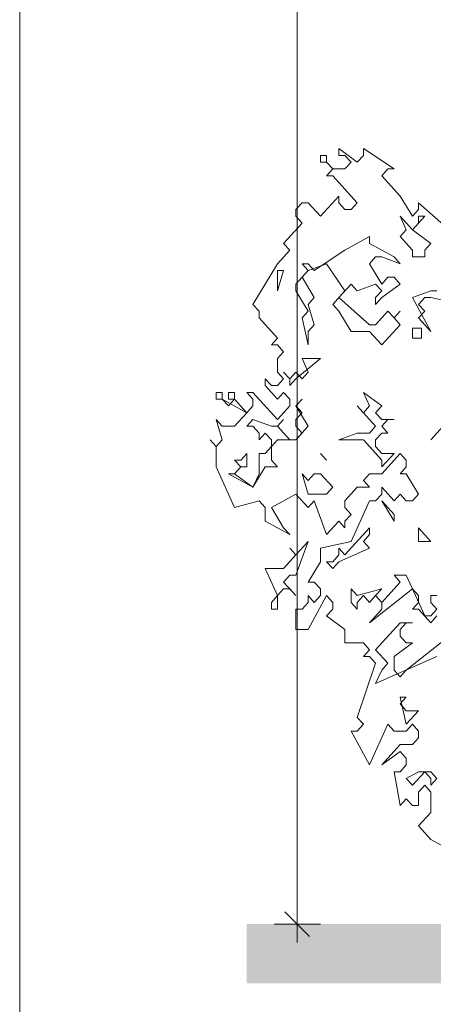
# Model space of a CAD drawing. Extents: x 513 to 573, y -278 to -137.
# Drawn here: x 513 to 514, y -207 to -205 of the extents above; entities that cross this region are included whole.
import ezdxf

# ---------------------------------------------------------------- set-up
doc = ezdxf.new("R2010")
doc.units = 0
doc.header["$MEASUREMENT"] = 0
for name, color, linetype, lineweight, true_color in [('0_Pen_No__140', 7, 'Continuous', 13, 0x8db3cd), ('parkingi_Pen_No__140', 7, 'Continuous', 13, 0x8db3cd), ('SCHODY (3D)_Pen_No__140', 7, 'Continuous', 13, 0x8db3cd)]:
    doc.layers.add(name, color=color, linetype=linetype, lineweight=lineweight, true_color=true_color)
doc.layers.add('parkingi', color=7, linetype='Continuous')
doc.layers.add('Schody_Pen_No__5', color=7, linetype='Continuous', lineweight=13)
doc.styles.add('GENERATED_STYLE_1', font='ARIAL.TTF')
doc.styles.add('GENERATED_STYLE_3', font='txt')
doc.dimstyles.new('GENERATED_STYLE__3', dxfattribs={"dimtxt": 0.1, "dimasz": 0.0475, "dimexe": 0.18, "dimexo": 0, "dimgap": 0.09, "dimtad": 1, "dimdec": 0, "dimlfac": 100, "dimzin": 0, "dimdsep": 46, "dimtxsty": 'GENERATED_STYLE_3', "dimblk": 'ARROWHEAD_6', "dimblk1": 'ARROWHEAD_6', "dimblk2": 'ARROWHEAD_6', "dimcen": 0.09, "dimclrd": 256, "dimclre": 256, "dimclrt": 256, "dimazin": 0, "dimtfac": 1, "dimtdec": 4, "dimtmove": 0, "dimatfit": 3, "dimfxl": 0, "dimtolj": 1, "dimtzin": 0, "dimarcsym": 0})

# ---------------------------------------------------------------- blocks, each defined once
blk = doc.blocks.new('Bush 4 Elev 11')
at = {"layer": 'SCHODY (3D)_Pen_No__140', "linetype": 'Continuous'}
for p, q in [((-0.871, 1.5487), (-0.871, 1.5624)), ((-0.871, 1.5624), (-0.8585, 1.5624)), ((-0.8585, 1.5624), (-0.8585, 1.5487)), ((-0.8336, 1.5624), (-0.8336, 1.5762)), ((-0.8336, 1.5762), (-0.7963, 1.5487)), ((-0.8212, 1.5624), (-0.8336, 1.5624)), ((-0.8087, 1.5487), (-0.8212, 1.5624)), ((-0.7963, 1.5487), (-0.7838, 1.5624)), ((-0.7838, 1.5624), (-0.7838, 1.5762)), ((-0.7838, 1.5762), (-0.7216, 1.5349)), ((-0.8585, 1.5487), (-0.871, 1.5487)), ((-0.8461, 1.5349), (-0.8585, 1.5487)), ((-0.8585, 1.5487), (-0.8461, 1.5349)), ((-0.8212, 1.5349), (-0.8087, 1.5487)), ((-0.8585, 1.5211), (-0.8461, 1.5349)), ((-0.8461, 1.5211), (-0.8585, 1.5211)), ((-0.8461, 1.5349), (-0.8212, 1.5349)), ((-0.7963, 1.4661), (-0.8461, 1.5211)), ((-0.734, 1.5349), (-0.7465, 1.5211)), ((-0.7465, 1.5211), (-0.7091, 1.4798)), ((-0.7216, 1.5349), (-0.734, 1.5349)), ((-0.9208, 1.4523), (-0.9083, 1.4661)), ((-0.9083, 1.4661), (-0.8959, 1.4661)), ((-0.8959, 1.4661), (-0.871, 1.4385)), ((-0.871, 1.4385), (-0.8336, 1.4798)), ((-0.8336, 1.4798), (-0.8336, 1.4661)), ((-0.8336, 1.4661), (-0.8212, 1.4523)), ((-0.8087, 1.4523), (-0.7963, 1.4661)), ((-0.7091, 1.4798), (-0.6842, 1.4385)), ((-0.6718, 1.4523), (-0.6718, 1.4661)), ((-0.6718, 1.4661), (-0.6095, 1.411)), ((-0.9208, 1.4385), (-0.9208, 1.4523)), ((-0.8212, 1.4523), (-0.8087, 1.4523)), ((-0.6842, 1.4385), (-0.6718, 1.4523)), ((-0.9457, 1.3835), (-0.9083, 1.4248)), ((-0.9083, 1.4248), (-0.9208, 1.4385)), ((-0.6967, 1.411), (-0.7091, 1.4385)), ((-0.7091, 1.4385), (-0.6842, 1.411)), ((-0.6593, 1.4385), (-0.6842, 1.411)), ((-0.6842, 1.411), (-0.6718, 1.4248)), ((-0.6718, 1.4248), (-0.6718, 1.4385)), ((-0.6718, 1.4385), (-0.6593, 1.4385)), ((-0.7091, 1.3972), (-0.6967, 1.411)), ((-0.6842, 1.411), (-0.6469, 1.3835)), ((-0.9332, 1.3697), (-0.9457, 1.3835)), ((-0.8212, 1.3697), (-0.7714, 1.3972)), ((-0.7714, 1.3972), (-0.7714, 1.3835)), ((-0.7714, 1.3835), (-0.7216, 1.3559)), ((-0.6842, 1.3697), (-0.7091, 1.3972)), ((-0.6469, 1.3835), (-0.6593, 1.3697)), ((-0.9581, 1.3422), (-0.9332, 1.3697)), ((-0.8834, 1.3284), (-0.8212, 1.3697)), ((-0.6842, 1.3559), (-0.6842, 1.3697)), ((-0.6593, 1.3697), (-0.6593, 1.3559)), ((-1.0079, 1.2596), (-0.9581, 1.3422)), ((-0.8959, 1.3284), (-0.9083, 1.3422)), ((-0.9083, 1.3422), (-0.8959, 1.3422)), ((-0.8585, 1.3422), (-0.8959, 1.3284)), ((-0.8959, 1.3422), (-0.8834, 1.3284)), ((-0.8212, 1.2871), (-0.8585, 1.3422)), ((-0.7589, 1.3559), (-0.7714, 1.3422)), ((-0.7714, 1.3422), (-0.7465, 1.3009)), ((-0.7465, 1.3559), (-0.7589, 1.3559)), ((-0.7091, 1.3422), (-0.7465, 1.3559)), ((-0.7216, 1.3559), (-0.7091, 1.3422)), ((-0.6593, 1.3559), (-0.6842, 1.3559)), ((-0.9581, 1.2871), (-0.9581, 1.3284)), ((-0.9581, 1.3284), (-0.9457, 1.3284)), ((-0.9457, 1.3284), (-0.9581, 1.2871)), ((-0.9208, 1.3009), (-0.8959, 1.3284)), ((-0.8959, 1.3284), (-0.9083, 1.3146)), ((-0.9208, 1.2871), (-0.9208, 1.3009)), ((-0.9083, 1.3146), (-0.8834, 1.2733)), ((-0.8087, 1.3009), (-0.8336, 1.2733)), ((-0.7963, 1.2871), (-0.8087, 1.3009)), ((-0.7589, 1.3009), (-0.7963, 1.2871)), ((-0.7465, 1.2871), (-0.7589, 1.3009)), ((-0.7465, 1.3009), (-0.734, 1.3146)), ((-0.7091, 1.3009), (-0.7465, 1.2733)), ((-0.734, 1.3146), (-0.7216, 1.3146)), ((-0.7216, 1.3146), (-0.7091, 1.3009)), ((-0.8959, 1.2458), (-0.9208, 1.2871)), ((-0.8461, 1.2596), (-0.8212, 1.2871)), ((-0.7589, 1.2733), (-0.7465, 1.2871)), ((-0.6842, 1.2733), (-0.6469, 1.2871)), ((-0.6469, 1.2871), (-0.6344, 1.2871)), ((-0.8834, 1.2733), (-0.8959, 1.2596)), ((-0.8336, 1.2733), (-0.7714, 1.2183)), ((-0.7465, 1.2733), (-0.7589, 1.2596)), ((-0.7589, 1.2596), (-0.7589, 1.2733)), ((-0.6469, 1.2045), (-0.6842, 1.2733)), ((-0.6593, 1.2733), (-0.6718, 1.2596)), ((-0.6469, 1.2733), (-0.6593, 1.2733)), ((-0.5846, 1.2596), (-0.6469, 1.2733)), ((-0.9955, 1.2458), (-1.0079, 1.2596)), ((-0.9955, 1.232), (-0.9955, 1.2458)), ((-0.9083, 1.232), (-0.8959, 1.2458)), ((-0.8959, 1.2596), (-0.8834, 1.2183)), ((-0.8336, 1.2458), (-0.8461, 1.2596)), ((-0.8087, 1.2045), (-0.8336, 1.2458)), ((-0.7589, 1.2183), (-0.734, 1.2458)), ((-0.734, 1.2458), (-0.7216, 1.232)), ((-0.7216, 1.232), (-0.7091, 1.2458)), ((-0.7091, 1.2458), (-0.7216, 1.232)), ((-0.6718, 1.2596), (-0.6593, 1.2458)), ((-0.6593, 1.2458), (-0.6718, 1.232)), ((-0.9581, 1.1907), (-0.9955, 1.232)), ((-0.8959, 1.177), (-0.9083, 1.232)), ((-0.7216, 1.232), (-0.7091, 1.2183)), ((-0.6718, 1.232), (-0.6469, 1.2045)), ((-0.8834, 1.2183), (-0.8959, 1.2045)), ((-0.8959, 1.2045), (-0.8959, 1.177)), ((-0.7714, 1.2045), (-0.8087, 1.2045)), ((-0.7714, 1.2183), (-0.7589, 1.2183)), ((-0.7465, 1.177), (-0.7714, 1.2045)), ((-0.7091, 1.2183), (-0.7465, 1.177)), ((-0.6656, 1.2114), (-0.6842, 1.2114)), ((-0.6842, 1.2114), (-0.6842, 1.1907)), ((-0.6656, 1.1907), (-0.6656, 1.2114)), ((-0.9706, 1.177), (-0.9581, 1.1907)), ((-0.6842, 1.1907), (-0.6656, 1.1907)), ((-0.9581, 1.177), (-0.9706, 1.177)), ((-0.9457, 1.1632), (-0.9581, 1.177)), ((-0.9581, 1.1495), (-0.9457, 1.1632)), ((-0.9581, 1.1219), (-0.9581, 1.1495)), ((-0.871, 1.1495), (-0.9208, 1.1082)), ((-0.8959, 1.1219), (-0.9083, 1.1495)), ((-0.9083, 1.1495), (-0.871, 1.1495)), ((-0.9457, 1.1082), (-0.9581, 1.1219)), ((-0.9332, 1.1082), (-0.9457, 1.1219)), ((-0.9457, 1.1219), (-0.9332, 1.1082)), ((-0.9332, 1.1082), (-0.9208, 1.1219)), ((-0.9208, 1.1219), (-0.9083, 1.1082)), ((-0.9083, 1.1082), (-0.8959, 1.1219)), ((-0.983, 1.0944), (-0.983, 1.1082)), ((-0.983, 1.1082), (-0.9706, 1.0944)), ((-0.9581, 1.0944), (-0.9457, 1.1082)), ((-0.9208, 1.1082), (-0.9332, 1.0944)), ((-0.9332, 1.0944), (-0.9332, 1.1082)), ((-0.9581, 1.0669), (-0.983, 1.0944)), ((-0.9706, 1.0944), (-0.9581, 1.0944)), ((-1.0826, 1.0669), (-1.0826, 1.0806)), ((-1.0826, 1.0806), (-1.0701, 1.0806)), ((-1.0701, 1.0669), (-1.0826, 1.0669)), ((-1.0701, 1.0806), (-1.0701, 1.0669)), ((-1.0203, 1.0393), (-1.0701, 1.0669)), ((-1.0701, 1.0669), (-1.0577, 1.0531)), ((-1.0577, 1.0669), (-1.0577, 1.0806)), ((-1.0577, 1.0806), (-1.0452, 1.0806)), ((-1.0577, 1.0531), (-1.0452, 1.0669)), ((-1.0452, 1.0669), (-1.0577, 1.0669)), ((-1.0452, 1.0806), (-1.0452, 1.0669)), ((-1.0452, 1.0669), (-1.0203, 1.0393)), ((-1.0079, 1.0669), (-1.0203, 1.0806)), ((-1.0203, 1.0806), (-1.0079, 1.0806)), ((-1.0079, 1.0806), (-0.9581, 1.0256)), ((-1.0079, 1.0531), (-1.0079, 1.0669)), ((-0.9457, 1.0806), (-0.9581, 1.0669)), ((-0.9332, 1.0669), (-0.9457, 1.0806)), ((-0.9332, 1.0531), (-0.9332, 1.0669)), ((-0.9208, 1.0531), (-0.9083, 1.0669)), ((-0.9083, 1.0669), (-0.9208, 1.0531)), ((-0.7714, 1.0531), (-0.7838, 1.0806)), ((-0.7838, 1.0806), (-0.7465, 1.0531)), ((-1.0203, 1.0393), (-1.0079, 1.0531)), ((-0.9581, 1.0256), (-0.9332, 1.0531)), ((-0.9083, 1.0393), (-0.9208, 1.0531)), ((-0.9208, 1.0531), (-0.8959, 1.0118)), ((-0.7589, 1.0118), (-0.7963, 1.0531)), ((-0.7963, 1.0531), (-0.7838, 1.0393)), ((-0.7838, 1.0393), (-0.7714, 1.0531)), ((-0.7465, 1.0531), (-0.7589, 1.0393)), ((-1.0701, 0.9843), (-1.0826, 1.0256)), ((-1.0826, 1.0256), (-1.0701, 1.0118)), ((-1.0452, 1.0118), (-1.0203, 1.0393)), ((-1.0203, 1.0118), (-1.0079, 1.0256)), ((-1.0079, 1.0256), (-0.9706, 1.0118)), ((-0.9581, 1.0118), (-0.9457, 1.0256)), ((-0.9457, 1.0256), (-0.9581, 1.0118)), ((-0.9208, 1.0256), (-0.9083, 1.0393)), ((-0.9208, 1.0118), (-0.9208, 1.0256)), ((-0.7589, 1.0393), (-0.7465, 1.0256)), ((-0.7465, 1.0256), (-0.7216, 1.0256)), ((-0.734, 1.0256), (-0.7465, 1.0118)), ((-0.7216, 1.0256), (-0.734, 1.0256)), ((-1.0701, 1.0118), (-1.0452, 1.0118)), ((-1.0079, 1.0118), (-1.0203, 1.0118)), ((-0.9955, 0.998), (-1.0079, 1.0118)), ((-0.9706, 1.0118), (-0.9581, 1.0118)), ((-0.9581, 1.0118), (-0.9332, 0.9843)), ((-0.8959, 1.0118), (-0.9208, 0.9843)), ((-0.9083, 0.998), (-0.9208, 1.0118)), ((-0.7714, 0.998), (-0.7589, 1.0118)), ((-0.7465, 1.0118), (-0.734, 0.998)), ((-0.6469, 0.9843), (-0.622, 1.0118)), ((-1.0826, 0.9705), (-1.095, 0.9843)), ((-1.095, 0.9843), (-1.0826, 0.9705)), ((-1.0826, 0.9705), (-1.0701, 0.9843)), ((-0.983, 0.998), (-0.9955, 0.9843)), ((-0.9955, 0.9843), (-0.9955, 0.998)), ((-0.9706, 0.9843), (-0.983, 0.998)), ((-0.9581, 0.9843), (-0.9706, 0.9705)), ((-0.9706, 0.9705), (-0.9706, 0.9843)), ((-0.9208, 0.9843), (-0.9581, 0.9843)), ((-0.9332, 0.9843), (-0.9208, 0.9843)), ((-0.9208, 0.9843), (-0.9083, 0.998)), ((-0.8336, 0.9843), (-0.7963, 0.998)), ((-0.7838, 0.9843), (-0.8336, 0.9843)), ((-0.7963, 0.998), (-0.7714, 0.998)), ((-0.7465, 0.943), (-0.7838, 0.9843)), ((-0.7465, 0.998), (-0.7589, 0.9843)), ((-0.7589, 0.9843), (-0.7589, 0.9705)), ((-0.734, 0.998), (-0.7465, 0.998)), ((-0.6344, 0.998), (-0.6469, 0.9843)), ((-1.0826, 0.9292), (-1.0826, 0.9705)), ((-0.983, 0.9567), (-0.9706, 0.9705)), ((-0.9706, 0.9705), (-0.9706, 0.943)), ((-0.7589, 0.9705), (-0.7465, 0.9567)), ((-1.0328, 0.9292), (-1.0452, 0.943)), ((-1.0452, 0.943), (-1.0328, 0.943)), ((-1.0328, 0.943), (-1.0203, 0.9567)), ((-1.0203, 0.9567), (-1.0203, 0.9292)), ((-0.9955, 0.9154), (-0.9955, 0.9567)), ((-0.9955, 0.9567), (-0.983, 0.9567)), ((-0.9706, 0.943), (-0.9581, 0.9292)), ((-0.871, 0.9567), (-0.8585, 0.943)), ((-0.8585, 0.943), (-0.871, 0.9567)), ((-0.7091, 0.9567), (-0.7465, 0.9154)), ((-0.7465, 0.9567), (-0.7216, 0.9567)), ((-0.7216, 0.9567), (-0.7465, 0.9292)), ((-0.7465, 0.9292), (-0.7465, 0.943)), ((-0.6967, 0.943), (-0.7091, 0.9567)), ((-0.6967, 0.9292), (-0.6967, 0.943)), ((-1.0452, 0.8466), (-1.0826, 0.9292)), ((-1.0452, 0.9154), (-1.0328, 0.9292)), ((-1.0328, 0.9292), (-1.0452, 0.9154)), ((-1.0203, 0.9292), (-1.0328, 0.9292)), ((-0.983, 0.9292), (-1.0079, 0.8879)), ((-0.9581, 0.9292), (-0.983, 0.9292)), ((-0.7091, 0.9154), (-0.6967, 0.9292)), ((-1.0079, 0.8879), (-1.0577, 0.9154)), ((-1.0577, 0.9154), (-1.0452, 0.9154)), ((-1.0452, 0.9154), (-1.0079, 0.8879)), ((-1.0079, 0.8879), (-0.9955, 0.9154)), ((-0.8959, 0.8741), (-0.9083, 0.9154)), ((-0.9083, 0.9154), (-0.8959, 0.9017)), ((-0.8959, 0.9017), (-0.8834, 0.9154)), ((-0.8834, 0.9154), (-0.871, 0.9154)), ((-0.871, 0.9154), (-0.8461, 0.8879)), ((-0.7714, 0.9154), (-0.7838, 0.9017)), ((-0.7838, 0.9017), (-0.7714, 0.8879)), ((-0.7465, 0.9154), (-0.7714, 0.9154)), ((-0.6967, 0.9154), (-0.7091, 0.9154)), ((-0.6718, 0.8741), (-0.6967, 0.9154)), ((-0.8461, 0.8879), (-0.8585, 0.8741)), ((-0.7963, 0.8879), (-0.8212, 0.8604)), ((-0.7714, 0.8879), (-0.7963, 0.8879)), ((-0.7465, 0.8741), (-0.7465, 0.8879)), ((-0.7465, 0.8879), (-0.7216, 0.8604)), ((-0.9208, 0.8741), (-0.9706, 0.8466)), ((-0.8959, 0.8466), (-0.9208, 0.8741)), ((-0.8585, 0.8741), (-0.8959, 0.8741)), ((-0.7589, 0.8604), (-0.7465, 0.8741)), ((-0.7216, 0.8604), (-0.7091, 0.8741)), ((-0.7091, 0.8741), (-0.6967, 0.8604)), ((-0.6842, 0.8604), (-0.6718, 0.8741)), ((-0.9955, 0.8604), (-1.0452, 0.8466)), ((-0.983, 0.8466), (-0.9955, 0.8604)), ((-0.983, 0.8191), (-0.983, 0.8466)), ((-0.9706, 0.8466), (-0.9457, 0.8053)), ((-0.8834, 0.8604), (-0.8959, 0.8466)), ((-0.8585, 0.7915), (-0.8834, 0.8604)), ((-0.8212, 0.8604), (-0.8212, 0.8466)), ((-0.8212, 0.8466), (-0.8087, 0.8328)), ((-0.8087, 0.7778), (-0.7714, 0.8604)), ((-0.7714, 0.8604), (-0.7589, 0.8604)), ((-0.7216, 0.8191), (-0.7465, 0.8604)), ((-0.7465, 0.8604), (-0.7216, 0.8328)), ((-0.6967, 0.8604), (-0.6842, 0.8604)), ((-0.8087, 0.8328), (-0.8212, 0.8191)), ((-0.7216, 0.8328), (-0.7216, 0.8191)), ((-0.9332, 0.7915), (-0.983, 0.8191)), ((-0.9457, 0.8053), (-0.9332, 0.7915)), ((-0.8336, 0.8191), (-0.8585, 0.7915)), ((-0.8212, 0.8053), (-0.8336, 0.8191)), ((-0.8212, 0.8191), (-0.8212, 0.8053)), ((-0.8212, 0.7502), (-0.7714, 0.8053)), ((-0.7714, 0.8053), (-0.7714, 0.7915)), ((-0.6718, 0.7778), (-0.6718, 0.8053)), ((-0.6718, 0.8053), (-0.6469, 0.7778)), ((-0.7714, 0.7915), (-0.7838, 0.7778)), ((-0.9208, 0.7502), (-0.9332, 0.764)), ((-0.9332, 0.764), (-0.9208, 0.7502)), ((-0.9208, 0.7502), (-0.8959, 0.7778)), ((-0.8959, 0.7778), (-0.9208, 0.7089)), ((-0.871, 0.764), (-0.8087, 0.7778)), ((-0.871, 0.7365), (-0.871, 0.764)), ((-0.7714, 0.764), (-0.8336, 0.7365)), ((-0.8336, 0.7502), (-0.8336, 0.764)), ((-0.8336, 0.764), (-0.8212, 0.7502)), ((-0.7838, 0.7778), (-0.7714, 0.764)), ((-0.6469, 0.7778), (-0.6718, 0.7778)), ((-0.9457, 0.7227), (-0.9208, 0.7502)), ((-0.8461, 0.7365), (-0.8336, 0.7502)), ((-0.9581, 0.6676), (-0.983, 0.7227)), ((-0.983, 0.7227), (-0.9457, 0.7227)), ((-0.8959, 0.6952), (-0.871, 0.7365)), ((-0.8461, 0.7227), (-0.8585, 0.7365)), ((-0.8585, 0.7365), (-0.8461, 0.7365)), ((-0.8336, 0.7365), (-0.8461, 0.7227)), ((-0.9332, 0.7089), (-0.9457, 0.6952)), ((-0.9208, 0.7089), (-0.9332, 0.7089)), ((-0.7091, 0.6952), (-0.7216, 0.7089)), ((-0.7216, 0.7089), (-0.6967, 0.7089)), ((-0.6967, 0.7089), (-0.6593, 0.6263)), ((-0.9457, 0.6814), (-0.9581, 0.6676)), ((-0.9457, 0.6952), (-0.9208, 0.6676)), ((-0.9332, 0.6814), (-0.9457, 0.6814)), ((-0.9208, 0.6676), (-0.9332, 0.6814)), ((-0.8834, 0.6952), (-0.8959, 0.6952)), ((-0.871, 0.6814), (-0.8834, 0.6952)), ((-0.871, 0.6676), (-0.871, 0.6814)), ((-0.8087, 0.6539), (-0.8087, 0.6814)), ((-0.8087, 0.6814), (-0.7963, 0.6676)), ((-0.7963, 0.6676), (-0.7465, 0.6814)), ((-0.6842, 0.6814), (-0.7714, 0.6126)), ((-0.7465, 0.6814), (-0.7589, 0.6676)), ((-0.7465, 0.6539), (-0.7091, 0.6952)), ((-0.6718, 0.6676), (-0.6842, 0.6814)), ((-0.9706, 0.6539), (-0.9581, 0.6676)), ((-0.9581, 0.6676), (-0.9581, 0.6401)), ((-0.8585, 0.6676), (-0.8959, 0.5988)), ((-0.8959, 0.6539), (-0.8959, 0.6676)), ((-0.8959, 0.6676), (-0.8834, 0.6539)), ((-0.8834, 0.6539), (-0.871, 0.6676)), ((-0.8461, 0.6539), (-0.8585, 0.6676)), ((-0.7838, 0.6676), (-0.7963, 0.6539)), ((-0.7714, 0.6539), (-0.7838, 0.6676)), ((-0.7589, 0.6676), (-0.7714, 0.6539)), ((-0.7465, 0.6539), (-0.7589, 0.6676)), ((-0.7589, 0.6676), (-0.7465, 0.6539)), ((-0.6718, 0.6539), (-0.6718, 0.6676)), ((-0.6469, 0.6539), (-0.6469, 0.6676)), ((-0.6469, 0.6676), (-0.6344, 0.6676)), ((-0.9706, 0.6401), (-0.9706, 0.6539)), ((-0.9083, 0.6401), (-0.8959, 0.6539)), ((-0.8461, 0.6401), (-0.8461, 0.6539)), ((-0.7963, 0.6401), (-0.8087, 0.6539)), ((-0.7963, 0.6539), (-0.7963, 0.6401)), ((-0.7465, 0.6401), (-0.7465, 0.6539)), ((-0.6842, 0.6401), (-0.6718, 0.6539)), ((-0.6344, 0.6401), (-0.6469, 0.6539)), ((-0.9581, 0.6401), (-0.9706, 0.6401)), ((-0.9208, 0.5988), (-0.9208, 0.6401)), ((-0.9208, 0.6401), (-0.9083, 0.6401)), ((-0.8585, 0.6263), (-0.8461, 0.6401)), ((-0.8212, 0.5988), (-0.8585, 0.6263)), ((-0.7714, 0.6126), (-0.7465, 0.6401)), ((-0.6718, 0.6401), (-0.6842, 0.6401)), ((-0.6469, 0.6126), (-0.6718, 0.6401)), ((-0.6593, 0.6263), (-0.6469, 0.6263)), ((-0.6469, 0.6263), (-0.6344, 0.6401)), ((-0.6344, 0.6263), (-0.6469, 0.6126)), ((-0.7589, 0.5575), (-0.7091, 0.6126)), ((-0.6967, 0.6126), (-0.7091, 0.5988)), ((-0.7091, 0.6126), (-0.6842, 0.6126)), ((-0.6842, 0.6126), (-0.6967, 0.6126)), ((-0.8959, 0.5988), (-0.9208, 0.5988)), ((-0.8212, 0.5713), (-0.8212, 0.5988)), ((-0.7091, 0.5988), (-0.7091, 0.5851)), ((-0.7091, 0.5851), (-0.6967, 0.5713)), ((-0.6967, 0.5162), (-0.6095, 0.5851)), ((-0.7838, 0.5713), (-0.8212, 0.5713)), ((-0.7714, 0.5575), (-0.7838, 0.5713)), ((-0.6842, 0.5713), (-0.7216, 0.5438)), ((-0.6967, 0.5713), (-0.6842, 0.5713)), ((-0.7838, 0.5438), (-0.7714, 0.5575)), ((-0.7714, 0.5438), (-0.7838, 0.5438)), ((-0.7589, 0.53), (-0.7714, 0.5438)), ((-0.734, 0.53), (-0.7589, 0.5575)), ((-0.6344, 0.5438), (-0.7589, 0.4887)), ((-0.7216, 0.5438), (-0.7216, 0.5162)), ((-0.7963, 0.4199), (-0.7589, 0.53)), ((-0.7465, 0.5162), (-0.734, 0.53)), ((-0.7589, 0.4887), (-0.7465, 0.5162)), ((-0.7216, 0.5162), (-0.7091, 0.5025)), ((-0.7091, 0.5025), (-0.6967, 0.5162)), ((-0.6967, 0.4061), (-0.7091, 0.4612)), ((-0.7091, 0.4612), (-0.6967, 0.4612)), ((-0.6967, 0.4612), (-0.7091, 0.4474)), ((-0.7091, 0.4474), (-0.6967, 0.4336)), ((-0.6967, 0.4336), (-0.6718, 0.4336)), ((-0.6718, 0.4336), (-0.6967, 0.4061)), ((-0.7838, 0.4061), (-0.7963, 0.4199)), ((-0.7963, 0.3923), (-0.7838, 0.4061)), ((-0.734, 0.4061), (-0.7714, 0.3235)), ((-0.7216, 0.3923), (-0.734, 0.4061)), ((-0.6842, 0.4061), (-0.6967, 0.3923)), ((-0.6718, 0.3923), (-0.6842, 0.4061)), ((-0.7714, 0.3235), (-0.8087, 0.3923)), ((-0.8087, 0.3923), (-0.7963, 0.3923)), ((-0.6967, 0.3923), (-0.7216, 0.3923)), ((-0.6718, 0.3786), (-0.6718, 0.3923)), ((-0.7465, 0.3235), (-0.7091, 0.3648)), ((-0.7091, 0.3648), (-0.6842, 0.3648)), ((-0.6842, 0.3648), (-0.6718, 0.3786)), ((-0.7091, 0.351), (-0.7465, 0.3235)), ((-0.6967, 0.3373), (-0.7091, 0.351)), ((-0.7091, 0.3097), (-0.6967, 0.3235)), ((-0.6967, 0.3235), (-0.6967, 0.3373)), ((-0.7091, 0.2409), (-0.7216, 0.3097)), ((-0.7216, 0.3097), (-0.7091, 0.3097)), ((-0.6967, 0.296), (-0.6718, 0.3097)), ((-0.6593, 0.3097), (-0.6842, 0.2822)), ((-0.6718, 0.3097), (-0.6469, 0.3097)), ((-0.6469, 0.296), (-0.6593, 0.3097)), ((-0.6469, 0.3097), (-0.6344, 0.296)), ((-0.6842, 0.2822), (-0.6967, 0.296)), ((-0.6593, 0.2822), (-0.6718, 0.2684)), ((-0.6469, 0.2684), (-0.6593, 0.2822)), ((-0.6344, 0.296), (-0.6469, 0.2822)), ((-0.6469, 0.2822), (-0.6469, 0.296)), ((-0.6718, 0.2684), (-0.6718, 0.2409)), ((-0.6469, 0.2271), (-0.6469, 0.2684)), ((-0.6967, 0.2547), (-0.7091, 0.2409)), ((-0.6842, 0.2409), (-0.6967, 0.2547)), ((-0.6718, 0.2409), (-0.6842, 0.2409)), ((-0.6718, 0.1996), (-0.6469, 0.2271)), ((-0.6469, 0.1721), (-0.6718, 0.1996)), ((-0.5722, 0.1308), (-0.6469, 0.1721))]:
    blk.add_line(p, q, dxfattribs=at)
blk = doc.blocks.new('*D370')
at = {"layer": 'parkingi_Pen_No__140', "linetype": 'Continuous'}
for p, q in [((513.5896, -206.8287), (513.6396, -206.8787)), ((513.6615, -206.8537), (513.5677, -206.8537)), ((513.6146, -206.8912), (513.6146, -206.8537))]:
    blk.add_line(p, q, dxfattribs=at)
blk = doc.blocks.new('ARROWHEAD_6')
at = {"linetype": 'Continuous'}
for p, q in [((-0.5, -0.5), (0.5, 0.5)), ((0, 0), (-1, 0))]:
    blk.add_line(p, q, dxfattribs=at)
blk = doc.blocks.new('*D371')
at = {"layer": 'parkingi_Pen_No__140', "linetype": 'Continuous'}
for p, q in [((513.6146, -195.4099), (513.6146, -195.3724)), ((513.6396, -195.4349), (513.5896, -195.3849)), ((513.6615, -195.4099), (513.5677, -195.4099)), ((513.6146, -206.8537), (513.6146, -195.4099)), ((513.5896, -206.8287), (513.6396, -206.8787)), ((513.6615, -206.8537), (513.5677, -206.8537))]:
    blk.add_line(p, q, dxfattribs=at)
at = {"layer": 'parkingi_Pen_No__140', "insert": (513.4946, -201.3028), "char_height": 0.1, "attachment_point": 1, "rotation": 90, "style": 'GENERATED_STYLE_1'}
blk.add_mtext('{1\xa0145}', dxfattribs=at)

msp = doc.modelspace()

# ---------------------------------------------------------------- hatches: boundary and pattern name
at = {"layer": '0_Pen_No__140', "linetype": 'Continuous'}
msp.add_hatch(color=256, dxfattribs=at).paths.add_polyline_path([(517.9697, -206.8537), (513.5117, -206.8537), (513.5117, -206.9742), (517.9697, -206.9742)], flags=0)

# ---------------------------------------------------------------- linework, layer by layer
at = {"layer": 'Schody_Pen_No__5', "linetype": 'Continuous'}
msp.add_line((513.0511, -228.0489), (513.0511, -190.3343), dxfattribs=at)

# ---------------------------------------------------------------- block references
at = {"layer": 'SCHODY (3D)_Pen_No__140', "linetype": 'Continuous'}
msp.add_blockref('Bush 4 Elev 11', (514.5325, -206.8537), dxfattribs=at)

# ---------------------------------------------------------------- dimensions: what is measured, and where the dimension line sits
at = {"layer": 'parkingi', "linetype": 'Continuous'}
dim = msp.add_linear_dim(base=(513.6146, -206.8537), p1=(517.689, -206.8537), p2=(514.0174, -195.4099), angle=90, text='\\A1;1\xa0145', dimstyle='GENERATED_STYLE__3', dxfattribs=at)
dim.commit()
dim.dimension.update_dxf_attribs({"geometry": '*D371', "text_midpoint": (513.5446, -201.1314)})
dim = msp.add_linear_dim(base=(513.6145756205, -206.8537095761), p1=(517.6890482877, -206.8537095761), p2=(517.6890482877, -206.8537095761), angle=90, dimstyle='GENERATED_STYLE__3', dxfattribs=at)
dim.commit()
dim.dimension.update_dxf_attribs({"geometry": '*D370', "text_midpoint": (513.5445756196, -206.8791667292)})

doc.saveas('drawing.dxf')
